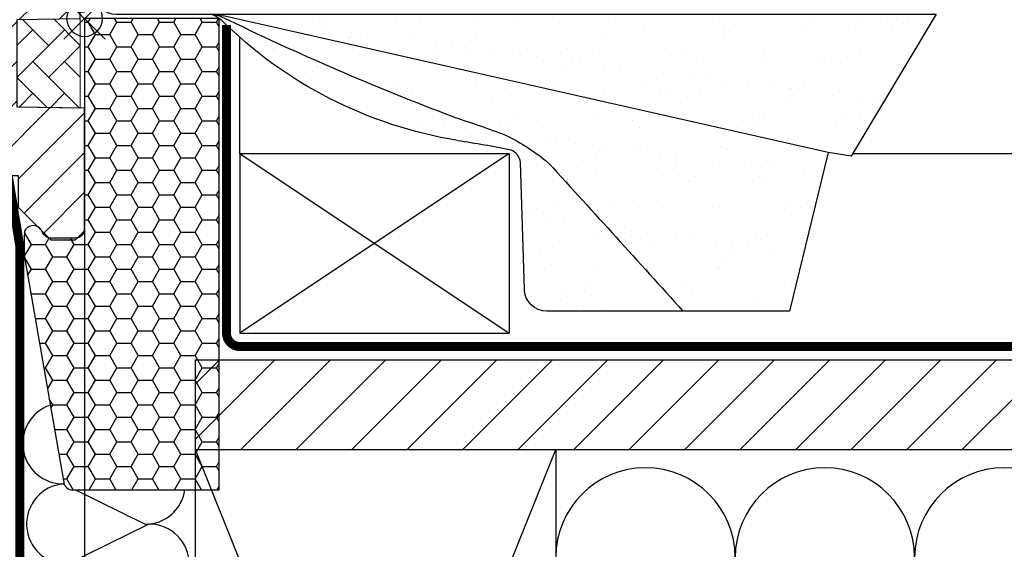
# Model space of a CAD drawing. Units: millimetres. Extents: x -135 to 5790, y -171 to 2514.
# Drawn here: x 3784 to 4004, y 485 to 603 of the extents above; entities that cross this region are included whole.
import ezdxf

# ---------------------------------------------------------------- set-up
doc = ezdxf.new("R2010")
doc.units = ezdxf.units.MM
doc.header["$LTSCALE"] = 20
doc.header["$MEASUREMENT"] = 0
doc.linetypes.add('AUSGEZOGEN', pattern=[0])
doc.linetypes.add('VERDECKT2', pattern=[0.1875, 0.125, -0.0625])
doc.layers.get('0').update_dxf_attribs({"plot": 0})
for name, color, linetype in [('VELUX-1_10', 1, 'Continuous'), ('VELUX-BDX', 6, 'Continuous'), ('VELUX-BLAU', 5, 'Continuous'), ('VELUX-DACH', 7, 'Continuous'), ('VELUX-DACHEINDECKUNG', 8, 'AUSGEZOGEN'), ('VELUX-DACHSCHRAFFUR', 8, 'Continuous'), ('VELUX-F-1_10', 1, 'Continuous'), ('VELUX-FENSTER', 5, 'Continuous'), ('VELUX-FENSTERSCHRAFFUR', 8, 'Continuous'), ('VELUX-ROT', 1, 'Continuous')]:
    doc.layers.add(name, color=color, linetype=linetype)
doc.layers.get('0').off()
doc.styles.add('Verdana', font='verdana.ttf')
doc.dimstyles.new('Standard_Detail_M_10', dxfattribs={"dimtxt": 20, "dimasz": 25, "dimexe": 30, "dimexo": 0, "dimgap": 8, "dimtad": 1, "dimdec": 0, "dimdsep": 46, "dimtxsty": 'Verdana', "dimblk": 'ARCHTICK', "dimcen": 5, "dimdle": 30, "dimclrd": 256, "dimclre": 256, "dimclrt": 256, "dimadec": 0, "dimazin": 0, "dimtfac": 1, "dimtdec": 0, "dimtix": 1, "dimtmove": 1, "dimatfit": 3, "dimldrblk": 'ARCHTICK', "dimfxl": 1, "dimtolj": 1, "dimtzin": 0, "dimlwd": -1, "dimarcsym": 0})
pattern_1 = [(135.0000000000002, (-5663.472128840062, -3814.759516210578), (-7.071067811865474, -2.41e-14), [15, -5]), (225.0000000000002, (-5667.007662746312, -3811.223982304328), (-7.071067811865474, -2.41e-14), [15, -5])]
pattern_2 = [(45, (-4796.498038919362, -4107.599678675206), (-0.3314563036811941, 0.9943689110435824), [0, -0.9375])]

# ---------------------------------------------------------------- blocks, each defined once
blk = doc.blocks.new('_ArchTick')
at = {"color": 0, "linetype": 'ByBlock', "const_width": 0.15}
blk.add_lwpolyline([(-0.5, -0.5), (0.5, 0.5)], dxfattribs=at)
blk = doc.blocks.new('*D15')
at = {"layer": 'Defpoints', "color": 0, "transparency": 16777216}
for p in [(3368.521371359911, 603.6543811199846), (3798.56475795437, 603.654381119983), (3798.56475795437, 395.7634322261146)]:
    blk.add_point(p, dxfattribs=at)
at = {"layer": 'VELUX-1_10', "lineweight": -2, "transparency": 16777216}
for p, q in [((3368.521371359911, 603.6543811199846), (3368.521371359911, 365.7634322261146)), ((3798.56475795437, 603.654381119983), (3798.56475795437, 365.7634322261146))]:
    blk.add_line(p, q, dxfattribs=at)
at = {"layer": 'VELUX-1_10', "transparency": 16777216}
blk.add_line((3338.52137135991, 395.7634322261146), (3828.56475795437, 395.7634322261146), dxfattribs=at)
at = {"layer": 'VELUX-1_10', "transparency": 16777216, "xscale": 25, "yscale": 25, "zscale": 25, "rotation": 180}
blk.add_blockref('_ArchTick', (3368.521371359911, 395.7634322261146), dxfattribs=at)
at = {"layer": 'VELUX-1_10', "transparency": 16777216, "xscale": 25, "yscale": 25, "zscale": 25}
blk.add_blockref('_ArchTick', (3798.56475795437, 395.7634322261146), dxfattribs=at)
at = {"layer": 'VELUX-1_10', "transparency": 16777216, "insert": (3583.543064657141, 414.0052052281293), "char_height": 20, "attachment_point": 5, "style": 'Verdana'}
blk.add_mtext('\\A1;Breite B', dxfattribs=at)
blk = doc.blocks.new('Ziegel_quer')
at = {"layer": 'VELUX-DACHEINDECKUNG'}
h = blk.add_hatch(color=256, dxfattribs=at)
h.dxf.hatch_style = 1
edge = h.paths.add_edge_path()
edge.add_arc((-301.8000059381811, 29.99999722555344), 1.999942216172101, 89.99960900079779, 143.1304933532461)
edge.add_line((-303.3999678999107, 31.19995163678982), (-304.5999774500333, 29.5999592484701))
edge.add_arc((-307.799992379536, 31.99993944167886), 4.000000059604305, 270.00000068326904, 323.1304576328835, ccw=False)
edge.add_line((-307.7999923318348, 27.99993938207445), (-308.5352218349799, 27.99993938207445))
edge.add_arc((-308.5352218826811, 31.99993944167898), 4.000000059604531, 206.7170822494206, 270.00000068326904, ccw=False)
edge.add_line((-312.1081714878669, 30.2015980959834), (-313.1135543324254, 32.19909795385172))
edge.add_arc((-314.9000291064735, 31.29992722256066), 2.000000030580269, 26.7170841125935, 150.7561266477423)
edge.add_arc((-10164.02736007503, 5545.20981764677), 11285.53788302351, 330.7540118568664, 330.75826648329183, ccw=False)
edge.add_arc((-320.5446825108593, 33.49993946403072), 4.000000059604387, 270.00000068326904, 330.7549978034009, ccw=False)
edge.add_line((-320.5446824631581, 29.49993940442619), (-322.000004762398, 29.49993940442619))
edge.add_arc((-322.0000128689731, 32.49990864474432), 2.99996924032909, 211.2732018612328, 270.00015482576583, ccw=False)
edge.add_line((-324.5640917504425, 30.94256637904801), (-326.1405773851211, 33.53817892450343))
edge.add_arc((-327.8496919518671, 32.50074742479808), 1.999334068844935, 31.25772523397117, 108.0868661887175)
edge.add_line((-328.47040228068, 34.40128824428848), (-330.235051307598, 33.82565358021293))
edge.add_line((-330.235051307598, 33.82565358021293), (-331.999943912022, 33.24993946030554))
edge.add_line((-331.999943912022, 33.24993946030554), (-331.999943912022, 27.37493937276122))
edge.add_line((-331.999943912022, 27.37493937276122), (-331.999943912022, 21.4999392852169))
edge.add_line((-331.999943912022, 21.4999392852169), (-321.4999437555598, 21.4999392852169))
edge.add_arc((-321.4999437555603, -6.500061132014593), 28.00000041723149, 69.63518902233199, 89.99999999999909, ccw=False)
edge.add_arc((-321.4999437555839, -6.500061131945813), 28.00000041717521, 49.270375540101725, 69.6351890222378, ccw=False)
edge.add_arc((-191513.4127763886, -222055.2727173527), 293046.7792121516, 49.269331750937795, 49.27037554041078, ccw=False)
edge.add_arc((-277.0022649147304, 36.99636013563838), 33.99581292651462, 229.2693317507239, 246.1765027132485)
edge.add_arc((-276.9988815945244, 37.00402263706508), 34.00418912993448, 246.1765027132487, 263.0794784819239)
edge.add_arc((-275.6805374027313, 47.86561232312055), 44.94549444128835, 263.0794784819238, 273.4191289083373)
edge.add_arc((-273.0000040680165, 135.5001240894187), 132.5000019744009, 269.9999999999998, 283.2533817110047)
edge.add_arc((-273.0000040680165, 135.5001240894211), 132.5000019744032, 283.2533817110046, 300.0098848017913)
edge.add_line((-206.7302074102609, 20.76318769073305), (-181.0020778924517, 35.62310844098283))
edge.add_arc((-174.0000076374727, 23.49988292446199), 14.00005659917435, 89.99997935448812, 120.0096500503133, ccw=False)
edge.add_arc((-174.0000076374654, 23.49990447127834), 14.00003505235804, 73.52398384822249, 89.99997935448607, ccw=False)
edge.add_arc((-173.9999944240453, 23.499949147699), 13.99998846290607, 27.03802596708391, 73.52398384822709, ccw=False)
edge.add_line((-161.5301343596447, 29.86408828318054), (-157.2839897418707, 21.54419254661184))
edge.add_arc((-127.0001229863101, 36.99983407040952), 33.99984471406732, 207.0378990267001, 235.059311418417)
edge.add_arc((-126.9999445318808, 37.00008949209371), 34.00015630068461, 235.0593114184185, 263.0804617704701)
edge.add_arc((-122.9980099674089, 135.630427196682), 132.6303050966213, 266.4994678684355, 269.9991395218262)
edge.add_arc((-123.0000018328432, 135.5001240894199), 132.5000019744021, 270.0000000000002, 285.7626019667871)
edge.add_arc((-123.0000018328428, 135.5001240894221), 132.5000019744041, 285.7626019667866, 305.0283253133549)
edge.add_line((-46.94747441858544, 27.00006142989764), (-35.4114015347559, 26.99994007137411))
edge.add_line((-35.4114015347559, 26.99994007137411), (-35.12464394826657, 28.0921797404535))
edge.add_line((-35.12464394826657, 28.0921797404535), (-34.96289114598767, 29.20977826729177))
edge.add_line((-34.96289114598767, 29.20977826729177), (-34.6751103799761, 32.49865771083023))
edge.add_arc((-31.68644548185103, 32.23714606575561), 3.000084367779451, 141.1918144098604, 174.9992894512345, ccw=False)
edge.add_arc((-31.68656322894594, 32.23724076454835), 2.999933264372103, 107.383129356561, 141.1918144098317, ccw=False)
edge.add_line((-32.58282270565724, 35.10016209443006), (-28.6950687869612, 36.31726128335686))
edge.add_arc((-27.5000262067274, 32.49998744478148), 3.999963290737033, 70.69513477045331, 107.3833444136828, ccw=False)
edge.add_arc((-27.50007845930622, 32.49983827544725), 4.000121347126533, 34.00873334716027, 70.69513477044671, ccw=False)
edge.add_line((-24.18416855802025, 34.73718320153512), (-22.59466586402414, 32.38134813876968))
edge.add_arc((-20.81281656331066, 33.58357757687463), 2.149498209419873, 214.0078870993714, 240.1327976729427)
edge.add_arc((-21.02414742763722, 33.21557462799535), 1.725131735012606, 240.1327976729639, 276.0146263823911)
edge.add_arc((-21.33361579511984, 36.15275659681697), 4.678571862803009, 276.0146263823882, 288.4012451508439)
edge.add_arc((-20.25598959262288, 32.91352775331688), 1.264793643165551, 288.4012451508288, 330.9790636639888)
edge.add_line((-19.15000028307622, 32.29993944919079), (-18.25000027194619, 33.49993946403083))
edge.add_arc((-16.01004851960761, 31.81997564977746), 2.799939690422888, 119.3109800379662, 143.1301023541653, ccw=False)
edge.add_arc((-16.45045018283326, 32.6044099059551), 1.900333817144567, 87.25407239134148, 119.3109800379456, ccw=False)
edge.add_line((-16.3594106367409, 34.50256174857214), (-13.67138110844189, 34.49994975889377))
edge.add_arc((-13.67380886583942, 32.00151585400829), 2.4984350844253, 57.811563562941274, 89.94432503957478, ccw=False)
edge.add_arc((-13.66491416572808, 32.01564672201119), 2.481737865477755, 25.291463965025173, 57.811563562945025, ccw=False)
edge.add_line((-11.42106028485978, 33.0759026318076), (-10.15661636228469, 30.42401168382094))
edge.add_arc((-7.899941727559053, 31.50001314205326), 2.500071907992287, 205.4921990602989, 269.9985791735272)
edge.add_arc((-7.899941731990111, 31.49983445628993), 2.499893222228832, 269.998579173527, 345.2393553903463)
edge.add_line((-5.482548432478324, 30.86290764886098), (-4.950439526888658, 32.88214160326424))
edge.add_arc((-3.49990082386148, 32.49989537562908), 1.500058234709933, 127.6193341750311, 165.2370255931362, ccw=False)
edge.add_arc((-3.499942333513445, 32.49994923940108), 1.499990232083903, 89.99987331733149, 127.619334175023, ccw=False)
edge.add_line((-3.499939016990538, 33.99993947148141), (0, 33.99993947148141))
edge.add_line((0, 33.99993947148141), (0, 35.37426810524266))
edge.add_arc((-21.99999526701185, 23.49996050878133), 24.99997945287002, 28.35757216742486, 60.32501501951774)
edge.add_arc((-21.99999526701185, 23.49996050877974), 24.9999794528714, 60.32501501951955, 90.00000000000104)
edge.add_line((-21.99999526701231, 48.49993996165108), (-23.00000102657214, 48.47993170821928))
edge.add_arc((-23.25010184846042, 60.97988645014424), 12.50245651747214, 266.5613298567434, 271.1462289357976, ccw=False)
edge.add_arc((-25.00521213010643, 31.77102337110444), 16.75908982701953, 86.56132985674913, 107.2973894359376)
edge.add_arc((-17.07123158746026, 6.293856110179149), 43.44305690262971, 107.2973894359417, 116.5712096495766)
edge.add_arc((18.89062009343433, -65.61052449541135), 123.838919523739, 116.5712096495727, 123.448512940113)
edge.add_arc((-117.6262882980095, 141.0472739987831), 123.838919523732, 296.5712096495746, 303.4485129401149, ccw=False)
edge.add_arc((-123.0022533639621, 135.5067545442273), 121.5069891175727, 285.0051587664656, 300.0091610949101, ccw=False)
edge.add_arc((-123.0000018328428, 135.5001240894245), 121.5000018104939, 270, 285.0049427425368, ccw=False)
edge.add_arc((-123.0004351398388, 40.99959112749241), 26.99946885203885, 201.7394678507643, 270.0009195240929, ccw=False)
edge.add_arc((-172.420955863, 23.05232053351085), 25.60576040289673, 18.08098055224737, 56.31536948546742)
edge.add_arc((-171.9999415278362, 23.49993931501876), 25.0000003725294, 56.54929362454426, 90)
edge.add_arc((-173.4674479716927, 21.79231301233483), 26.74791389595331, 86.85492612098746, 119.1681011803008)
edge.add_arc((4110.670417590933, -7409.675893736734), 8604.65633912334, 119.9603792466386, 120.0592985031673)
edge.add_line((-199.3677703047951, 37.71838435113841), (-199.3677703047078, 37.71838435119639))
edge.add_arc((-230873.0823217952, 399409.7660047656), 461203.2035941478, 300.0084995780578, 300.01034509322864, ccw=False)
edge.add_arc((-272.9999430328535, 135.5001240894208), 121.5000018104904, 285.00494274253015, 300.0098848017912, ccw=False)
edge.add_arc((-273.0020347604354, 135.5106363627633), 121.510697207309, 270.00098630956035, 285.0046120851513, ccw=False)
edge.add_arc((-272.9999430328535, 40.99993957578919), 27.00000040233101, 236.7890869384678, 270, ccw=False)
edge.add_arc((-272.9997279048685, 41.00018261704838), 27.00032157573013, 203.5784437562831, 236.7889874788631, ccw=False)
edge.add_arc((-300.4954268410079, 28.99993939697584), 3.00000004470335, 23.57817843002146, 90.00000250445999)
edge.add_line((-300.4954269721411, 31.99993944167909), (-301.8000059381811, 31.99993944172547))
edge.add_line((-301.8000059381811, 31.99993944172547), (-301.7999922901286, 31.99993944167898))
blk.add_lwpolyline([(-209.5338732628743, -28.92874345195333), (-209.533873262787, -28.92874345189535)], dxfattribs=at)
blk = doc.blocks.new('BFX_EDZ_li_2')
at = {"layer": 'VELUX-BDX', "ltscale": 3}
h = blk.add_hatch(dxfattribs=at)
h.set_pattern_fill('AR-SAND', color=256, scale=7)
h.set_pattern_definition([(37.5, (-3368.521371359911, -603.6543811199824), (-0.4409535067672571, 13.48776638309211), [0, -10.64, 0, -11.9, 0, -11.375]), (7.499999999999999, (-3368.521371359911, -603.6543811199824), (12.38843693687409, 19.75502245660818), [0, -5.739999999999999, 0, -9.59, 0, -3.675]), (327.5, (-3377.131371359912, -603.6543811199824), (21.79899303226047, 0.0396133747587515), [0, -3.5, 0, -12.6, 0, -16.45]), (317.5, (-3377.131371359912, -603.6543811199824), (21.04288623200605, 6.143728954539744), [0, -1.75, 0, -8.26, 0, -9.450000000000001])])
h.paths.add_polyline_path([(-30.92641468725151, 0.5450735418928617, -0.0439012565301514), (-28.69476735760736, 0.9514115043185711), (-189.828337153373, 0.9514115043173205), (-170.9333900767638, -30.69391318358134), (-165.7756871787865, -29.8225125086276)])
h.paths.add_polyline_path([(-103.5088005235775, -32.27932579161836, -0.0628084852949063), (-93.86641858946768, -26.00332018721497, -0.0144163953940528), (-82.38619396040849, -22.0041342677639, 0.0228429396062849), (-30.86417775234213, 0.201166120101675, -0.0948608837747277), (-28.27787952760127, 0.9514115043185711), (-28.69476735760736, 0.9514115043185711, 0.0439012565301531), (-30.92641468725151, 0.5450735418928617), (-165.7756871787865, -29.8225125086276), (-157.1644494019606, -65.17366320828546), (-133.3971639432825, -65.18125818778822, -0.0018897621494459)])
h.paths.add_polyline_path([(-97.18952739971839, -32.09000977000801, -0.2671636794038975), (-94.9667179807011, -29.24527741706163, -0.0158467807363776), (-83.10145357421744, -27.17107726661891, 0.156173484108036), (-30.35726185839258, -0.2491626328336451, -0.095273331453158), (-28.27787952759445, 0.9514115043191395, 0.0854523038327096), (-30.623813578929, 0.3181141483753436, -0.0229517750299554), (-82.38619396041442, -22.00413426776629, 0.0144163953940429), (-93.86641858946587, -26.00332018721429, 0.0628084852901627), (-103.5088005229759, -32.27932579095864, 0.0018897621494838), (-133.3971639432807, -65.18125818778776), (-103.0388484548903, -65.1909593707112, 0.4055242835899337), (-98.03951214164317, -60.34132436330515)])
at = {"layer": 'VELUX-BDX'}
blk.add_line((-165.7756871787865, -29.8225125086276), (-30.92641468725151, 0.5450735418928617), dxfattribs=at)
blk.add_lwpolyline([(-2.104892700978325, 48.94148773790153), (-2.104892700978325, 5.951411504318684, -0.414213562373093), (-7.104892700978325, 0.9514115043186848), (-189.828337153373, 0.9514115043173205), (-170.9333900767638, -30.69391318358134), (-165.7756871787865, -29.8225125086276), (-157.1644494019606, -65.17366320828546), (-103.0388484548898, -65.1909593707112, 0.4055242835899176), (-98.03951214164317, -60.3413243633048), (-97.18952739971839, -32.0900097700071, -0.2616517055532043), (-95.03553883427276, -29.27402500932647)], format="xyb", dxfattribs=at)
for centre, radius, start, end in [((-299.5198619258085, 552.6767255747603), 614.3330696238412, 290.6982434873506, 295.9574794894576), ((-27.50111943171669, -11.9355984784479), 12.94217221593443, 95.2918720860242, 105.346842544343), ((-27.61159550465982, -6.178405779674335), 7.160881852282612, 95.33880628603553, 114.8755708597384), ((-26.19582482157194, -5.055708016663743), 6.357706877345141, 109.1162063236314, 130.8855373775243), ((-98.7744030955032, 68.662622269655), 97.10684483343898, 279.2881096286403, 314.7936278057128), ((-18.78936993390516, -223.0451372340504), 210.8602402065127, 107.5541202359264, 110.8578858194986), ((-73.80543271375699, -67.37000976778359), 45.97440767601656, 115.87130115497, 130.247061826184), ((-56.31956617179639, -215.3484709000255), 190.0736724733281, 98.10008305901972, 101.7741369930321), ((4234.186701337953, -4002.700992894697), 5880.463458050848, 137.531205149335, 137.964306215592)]:
    blk.add_arc(centre, radius, start, end, dxfattribs=at)
blk = doc.blocks.new('*D67')
at = {"layer": 'Defpoints', "color": 0, "transparency": 16777216}
for p in [(3368.521371359911, 603.6543811199851), (3798.564757954371, 603.6543811199836), (3798.564757954371, 395.763432226115)]:
    blk.add_point(p, dxfattribs=at)
at = {"layer": 'VELUX-F-1_10', "lineweight": -2, "transparency": 16777216}
for p, q in [((3368.521371359911, 603.6543811199851), (3368.521371359911, 365.763432226115)), ((3798.564757954371, 603.6543811199836), (3798.564757954371, 365.763432226115))]:
    blk.add_line(p, q, dxfattribs=at)
at = {"layer": 'VELUX-F-1_10', "transparency": 16777216}
blk.add_line((3338.521371359912, 395.763432226115), (3828.564757954371, 395.763432226115), dxfattribs=at)
at = {"layer": 'VELUX-F-1_10', "transparency": 16777216, "xscale": 25, "yscale": 25, "zscale": 25, "rotation": 180}
blk.add_blockref('_ArchTick', (3368.521371359911, 395.763432226115), dxfattribs=at)
at = {"layer": 'VELUX-F-1_10', "transparency": 16777216, "xscale": 25, "yscale": 25, "zscale": 25}
blk.add_blockref('_ArchTick', (3798.564757954371, 395.763432226115), dxfattribs=at)
at = {"layer": 'VELUX-F-1_10', "transparency": 16777216, "insert": (3583.543064657141, 416.6042649997885), "char_height": 20, "attachment_point": 5, "style": 'Verdana'}
blk.add_mtext('\\A1;Largeur B', dxfattribs=at)
blk = doc.blocks.new('Punkt_rot')
at = {"layer": 'VELUX-ROT'}
for p, q in [((-4.596194077712311, -4.596194077712425), (4.596194077712539, 4.596194077712539)), ((4.596194077712311, -4.596194077712425), (-4.596194077712311, 4.596194077712425))]:
    blk.add_line(p, q, dxfattribs=at)
blk.add_circle((1.137e-13, 0), 4, dxfattribs=at)
blk = doc.blocks.new('Punkt_blau')
at = {"layer": 'VELUX-BLAU'}
for p, q in [((4.596194077713334, 4.596194077711857), (-4.596194077711743, -4.596194077710606)), ((4.59619407771288, -4.596194077712539), (-4.596194077710606, 4.596194077711857))]:
    blk.add_line(p, q, dxfattribs=at)
blk.add_circle((0, 0), 4, dxfattribs=at)
blk = doc.blocks.new('V22_GGL_86_re')
at = {"layer": 'VELUX-FENSTER'}
h = blk.add_hatch(dxfattribs=at)
h.set_pattern_fill('DOTS', color=6, angle=90)
h.set_pattern_definition([(90, (-2589.76149065875, -1905.33248203984), (-1.587499999999999, 0.7937500000000001), [0, -1.587499999999999])])
edge = h.paths.add_edge_path()
edge.add_line((-79.40637625466206, 93.69192431098145), (-79.26131737111882, 91.70000360323729))
edge.add_line((-79.26131737111882, 91.70000360323729), (-84.89958991032381, 91.70000360323729))
edge.add_line((-84.89958991032381, 91.70000360323729), (-84.56148667449634, 94.12038063605723))
edge.add_arc((-82.06337873165313, 92.9502570639984), 2.758574354260551, 15.596375619378307, 154.9014237771311, ccw=False)
at = {"layer": 'VELUX-FENSTERSCHRAFFUR', "linetype": 'Continuous', "lineweight": 0}
h = blk.add_hatch(dxfattribs=at)
h.set_pattern_fill('AR-HBONE', color=6, scale=1.25, angle=90.00000000000018, style=0)
h.set_pattern_definition(pattern_1)
edge = h.paths.add_edge_path()
edge.add_line((-42.00000572204544, 17.00000028013983), (-43.8453018458058, 17.00000028013983))
edge.add_arc((-43.84530184580592, 19.00000028013996), 2.000000000000131, 210.0000000000022, 270.00000000000324, ccw=False)
edge.add_line((-45.57735265337487, 18.00000028013983), (-47.32051045987418, 21.01923816660656))
edge.add_arc((-30.00000238418353, 31.01923816660691), 20.00000000000181, 180.000000000001, 209.9999999999982, ccw=False)
edge.add_line((-50.00000238418533, 31.01923816660656), (-50.00000238418533, 93.30000028014001))
edge.add_arc((-49.00000238418534, 93.30000028014001), 1, 90, 180, ccw=False)
edge.add_line((-49.00000238418534, 94.30000028014001), (-24.50000238418534, 94.30000028013956))
edge.add_arc((-24.50000238418528, 93.3000002801396), 0.999999999999943, -3.183231456205249e-12, 90.00000000000318, ccw=False)
edge.add_line((-23.50000238418534, 93.30000028013956), (-23.49997568130448, 76.70000230669757))
edge.add_arc((-24.50002220234712, 76.70004680217214), 1.000046522032518, 269.99998802580427, 359.9974507156968, ccw=False)
edge.add_line((-24.50002241134598, 75.70000028013963), (-33.00000238418534, 75.70000028013963))
edge.add_line((-33.00000238418534, 75.70000028013963), (-33.00000238418534, 26.69999969899436))
edge.add_line((-33.00000238418534, 26.69999969899436), (-32.99999952316284, 26.0000005364459))
edge.add_line((-32.99999952316284, 26.0000005364459), (-40.49999237060546, 26.0000005364459))
edge.add_arc((-40.49999237060546, 24.49999004599951), 1.500010490446392, 90, 179.9996442623642)
edge.add_line((-42.00000286102294, 24.49999935925416), (-42.00000572204544, 17.00000028013983))
at = {"layer": 'VELUX-FENSTERSCHRAFFUR'}
h = blk.add_hatch(dxfattribs=at)
h.set_pattern_fill('DOTS', color=6, scale=15, angle=45)
h.set_pattern_definition(pattern_2)
edge = h.paths.add_edge_path()
edge.add_line((-15.17547763053335, 84.0629382446623), (-15.81559352243494, 81.29747931769452))
edge.add_arc((-16.45000897336115, 81.5933121009113), 0.6999999999997865, 162.0795906648377, 335.00000000014614, ccw=False)
edge.add_arc((-31.29317278900506, 86.39336292785852), 14.89999999997832, 342.0795906646698, 355.4533722627922)
edge.add_arc((-16.75433570358825, 85.23196925785312), 0.3148939066716104, 356.4068424129037, 431.1092962155129)
edge.add_arc((-16.45000897335987, 86.20000990519065), 0.6999999999997364, 106.804547754438, 253.195452245562, ccw=False)
edge.add_arc((-16.73911675499013, 87.15730645830159), 0.2999999999988874, 286.8045477544482, 364.5466277372077)
edge.add_arc((-31.29317278902225, 85.9999590782449), 14.89999999999446, 4.546627737197908, 17.92040933529576)
edge.add_arc((-16.45000897336071, 90.80000990519073), 0.7000000000000055, 24.99999999997749, 197.9204093353436, ccw=False)
edge.add_line((-15.81559352243494, 91.095842688409), (-15.17547763053335, 88.33038376144123))
edge.add_arc((-16.20279169997111, 88.05075741146348), 1.064690139367627, -17.641817579018777, 15.226552508399607, ccw=False)
edge.add_arc((-14.65555858079716, 87.45182477819907), 0.5999999999999175, 152.584734928729, 266.0724527179457)
edge.add_line((-14.69665555690517, 86.85323390075882), (-7.007499399224798, 85.6862611158631))
edge.add_arc((-7.394921200582452, 85.10921967117027), 0.6950341581968413, -86.26842198522189, 56.12285031531542, ccw=False)
edge.add_line((-7.349686785962148, 84.41565905464542), (-14.69665555690517, 85.5400881053447))
edge.add_arc((-14.65555858079707, 84.94149722790425), 0.6000000000001251, 93.9275472820618, 207.4152650712886)
edge.add_arc((-16.20279169997043, 84.34256459463981), 1.064690139366905, -15.22655250839739, 17.64181757901821, ccw=False)
h = blk.add_hatch(dxfattribs=at)
h.set_pattern_fill('ANSI31', color=256, scale=50, angle=90, style=0)
h.set_pattern_definition([(135, (-5663.472128840062, -3814.759516210578), (-4.419417382415922, -4.419417382415921), [])])
edge = h.paths.add_edge_path()
edge.add_arc((-87.38563375617159, 47.900002272056), 1.999998565392701, 89.99992309280537, 185.8482995203371, ccw=False)
edge.add_line((-87.38563107160599, 49.90000083744689), (-83.3999876847656, 49.90000083744689))
edge.add_arc((-80.59999989179663, 49.70665558947189), 2.806655309383359, 176.0498721618125, 363.9501278381875)
edge.add_line((-77.80001209882766, 49.90000083744689), (-74.09999927190847, 49.90000178509354))
edge.add_arc((-74.09820254034098, 51.3981908588964), 1.498190151184623, 269.931286986281, 360.0691934087812)
edge.add_line((-72.60001348165542, 51.40000015199348), (-72.60001348165542, 78.4000027149932))
edge.add_arc((-71.09999516624138, 78.39997998868371), 1.500018315586198, 90.0002988892021, 179.9991319295208, ccw=False)
edge.add_line((-71.10000299123794, 79.8999983042495), (-55.60000000000036, 79.89999999993688))
edge.add_arc((-55.60000000000036, 78.39999999993688), 1.5, 0, 90, ccw=False)
edge.add_line((-54.10000000000036, 78.39999999993688), (-54.09998416900634, 13.00000026822499))
edge.add_line((-54.09998416900634, 13.00000026822499), (-54.57211937661123, 13.00000026822499))
edge.add_line((-54.57211937661123, 13.00000026822499), (-54.60000680593521, 13.00000026822499))
edge.add_line((-54.60000680593521, 13.00000026822499), (-54.60000680593521, 9.000001397730557))
edge.add_line((-54.60000680593521, 9.000001397730557), (-46.59999059347183, 9.000001397730557))
edge.add_arc((-46.59999861056031, 7.500002059096927), 1.499999338655054, -1.0463734895438392e-05, 89.99969376964202, ccw=False)
edge.add_line((-45.09999927190529, 7.50000178515711), (-45.09999927190802, 4.714361365841341))
edge.add_arc((-46.59999927190813, 4.714361365841148), 1.500000000000106, -62.79999999999791, 7.389644451905042e-12, ccw=False)
edge.add_line((-45.91435238131999, 3.380236805904132), (-46.02673935320672, 3.322481269357012))
edge.add_line((-46.02673935320672, 3.322481269357012), (-48.60002444891006, 2.00000188015565))
edge.add_line((-48.60002444891006, 2.00000188015565), (-48.60002444891006, -0.5999982433377227))
edge.add_line((-48.60002444891006, -0.5999982433377227), (-55.70001052526504, -0.5999982433377227))
edge.add_line((-55.70001052526504, -0.5999982433377227), (-55.70001052526504, -3.799998278914245))
edge.add_line((-55.70001052526504, -3.799998278914245), (-48.60002444891006, -3.799998278914245))
edge.add_line((-48.60002444891006, -3.799998278914245), (-48.60002444891006, -6.399998053161652))
edge.add_line((-48.60002444891006, -6.399998053161652), (-45.91435836462051, -7.780233009902985))
edge.add_arc((-46.60003689762811, -9.114405164675535), 1.500056795324059, 0.0018121725104265352, 62.79975601381062, ccw=False)
edge.add_line((-45.09998010305435, -9.11435772031382), (-45.09998010305435, -11.29999857693747))
edge.add_arc((-46.60001227458729, -11.29996571974794), 1.5000321718928, 270.00082813984557, 359.99874497472643, ccw=False)
edge.add_line((-46.59999059347183, -12.79999789148405), (-74.59998773244888, -12.79999789148451))
edge.add_arc((-74.60000485601739, -11.30000452472148), 1.499993366860761, 179.9997728103809, 270.0006540750297, ccw=False)
edge.add_line((-76.09999822286636, -11.29999857693747), (-76.0999982228659, -7.299998386947663))
edge.add_arc((-77.10000000000018, -7.300000000063125), 1.000001777135573, 9.2424543569e-05, 89.99916051879408)
edge.add_line((-77.09998534826309, -6.29999822303489), (-82.34939621595414, -6.29999822303489))
edge.add_arc((-82.34938109959946, -4.799966709808235), 1.500031513302821, 185.7338755107122, 269.99942260991395, ccw=False)
edge.add_line((-83.84190746670765, -4.949831930551226), (-89.37467678300845, 47.69094307340128))
h = blk.add_hatch(dxfattribs=at)
h.set_pattern_fill('ANSI31', color=256, scale=50, style=0)
h.set_pattern_definition([(45, (-5663.472128840062, -3814.759516210578), (-4.419417382415921, 4.419417382415922), [])])
edge = h.paths.add_edge_path()
edge.add_line((-42.00000286102294, 7.499999832366029), (-42.00000286102294, -8.688705042000493))
edge.add_arc((-40.50361496583536, -8.688800442641423), 1.496387898228892, 539.9963471676706, 548.5037180167288)
edge.add_line((-41.98355197906494, -8.910076692696293), (-36.49080514907883, -45.72137072681971))
edge.add_arc((-35.00720695738209, -45.49997128927953), 1.500027101538139, 188.4876923554125, 270.0008029441303)
edge.add_line((-35.00718593597412, -46.99999839067049), (-27.30000734329224, -46.99999839067049))
edge.add_line((-27.30000734329224, -46.99999839067049), (-27.30000734329224, -35.00000014900752))
edge.add_line((-27.30000734329224, -35.00000014900752), (-14.80001926422119, -35.00000014900752))
edge.add_line((-14.80001926422119, -35.00000014900752), (-14.80001926422119, -41.99999943375178))
edge.add_line((-14.80001926422119, -41.99999943375178), (-7.5, -49.30000007152148))
edge.add_line((-7.5, -49.30000007152148), (-1.99998140335083, -49.30000007152148))
edge.add_line((-1.99998140335083, -49.30000007152148), (-7.152557373e-06, -47.29999974369593))
edge.add_line((-7.152557373e-06, -47.29999974369593), (-7.152557373e-06, -19.99999955296107))
edge.add_line((-7.152557373e-06, -19.99999955296107), (-15.00000225768144, -19.73817374813916))
edge.add_line((-15.00000225768144, -19.73817374813916), (-14.99999284744262, -0.2618259750265679))
edge.add_line((-14.99999284744262, -0.2618259750265679), (-0.9999942779541015, -0.0174550641490896))
edge.add_line((-0.9999942779541015, -0.0174550641490896), (-0.9999942779541015, 1.500000013042608))
edge.add_line((-0.9999942779541015, 1.500000013042608), (-7.152557373e-06, 1.500000013042608))
edge.add_line((-7.152557373e-06, 1.500000013042608), (-7.152557373e-06, 9.100000374023239))
edge.add_line((-7.152557373e-06, 9.100000374023239), (-0.4999709129333496, 9.600000455979625))
edge.add_line((-0.4999709129333496, 9.600000455979625), (-5.000002384185791, 9.600000455979625))
edge.add_line((-5.000002384185791, 9.600000455979625), (-5.000002384185791, 12.00000010431222))
edge.add_line((-5.000002384185791, 12.00000010431222), (-0.4999709129333496, 12.00000010431222))
edge.add_line((-0.4999709129333496, 12.00000010431222), (-7.152557373e-06, 12.50000018626861))
edge.add_line((-7.152557373e-06, 12.50000018626861), (-7.152557373e-06, 78.69999855757169))
edge.add_arc((-1.499997669551703, 78.70001108049473), 1.499990517046832, 359.9995216565509, 450.0007629333805)
edge.add_line((-1.500017642974853, 80.20000159740859), (-15.99997997283935, 80.20000159740859))
edge.add_arc((-16.00000401621128, 78.70001515046395), 1.4999864471373, 449.9990816025444, 540.0006338075249)
edge.add_line((-17.49999046325683, 78.69999855757169), (-17.49999046325683, 76.70000195503644))
edge.add_arc((-18.50000686634848, 76.70001633124411), 1.000016403194985, 270.0016774608373, 359.9991763174664, ccw=False)
edge.add_line((-18.49997758865356, 75.69999992847806), (-31.49998903274536, 75.69999992847852))
edge.add_arc((-31.50000045919842, 74.20000086455184), 1.49999906396986, 449.9995635413797, 540.0001518686908)
edge.add_line((-32.99999952316284, 74.19999688864164), (-32.99999952316284, 26.0000005364459))
edge.add_line((-32.99999952316284, 26.0000005364459), (-40.49999237060546, 26.0000005364459))
edge.add_arc((-40.4999970611725, 24.49999473659545), 1.500005799857775, 449.9998208342382, 539.9998234281265)
edge.add_line((-42.00000286102294, 24.49999935925416), (-42.00000286102294, 15.59999957681111))
edge.add_arc((-40.49999753226893, 15.60000796710119), 1.500005328777252, 180.0003204843393, 225.0002402577721)
edge.add_line((-41.56065702438354, 14.53933957964546), (-40.46065330505371, 13.43933958560592))
edge.add_arc((-39.40000711744506, 14.49996774052033), 1.499967472409051, 224.999512935551, 270.0007053710018)
edge.add_line((-39.39998865127563, 13.00000026822454), (-32.49997615814209, 13.00000026822454))
edge.add_line((-32.49997615814209, 13.00000026822499), (-32.49997615814209, 8.999999612573902))
edge.add_line((-32.49997615814209, 8.999999612573902), (-40.49999237060546, 8.999999612573902))
edge.add_arc((-40.49999863830771, 7.499995389865034), 1.500004222721847, 449.9997605920833, 539.9998303094437)
h = blk.add_hatch(dxfattribs=at)
h.set_pattern_fill('DOTS', color=6, scale=15, angle=45)
h.set_pattern_definition(pattern_2)
h.paths.add_polyline_path([(-82.85001358985937, 49.89999844804834), (-85.92378839857201, 49.89999844804834), (-88.75198757935686, 49.95979526219525), (-88.92333287155361, 50.93154270270497), (-86.42254926500755, 50.92902272344781, 0.3639702342660829), (-86.17464371830738, 51.22446504935169), (-86.17464371830738, 52.99312411598703, 0.2403045755728154), (-86.33980606237083, 53.31693158247481, -0.6745762973869615), (-86.14712219262765, 53.90000140443953), (-82.45407846919716, 53.90000140443953, -0.5236412280175068), (-82.20901946263211, 53.53032898224682), (-83.21651698148071, 51.98308402538351, 0.5956886490956576), (-82.97464371830802, 51.59999844804815), (-78.97844207529988, 51.59999844804815), (-78.17464371830737, 53.40535911665665), (-77.59655709019671, 52.10695530195971, 0.6494075931976631), (-77.04842981561114, 52.10695530195971), (-76.29463844620113, 53.79999844804842), (-75.27060142763867, 51.49997364651745, 0.4880061342492288), (-74.5056498519225, 51.30960881181045), (-72.98469569990039, 52.50007471318667, -0.3237312299031215), (-72.6500277996065, 52.39219285721038), (-72.6500277996065, 52.03735434870395, -0.1093940110954433), (-72.74754518365717, 51.95181048294807), (-75.01006461136922, 49.89999844804834), (-78.35001358985937, 49.89999844804834), (-78.3500135898589, 49.64888733694943, -0.9997531169054849), (-82.85001358985937, 49.64888733694943)])
h = blk.add_hatch(dxfattribs=at)
h.set_pattern_fill('DOTS', color=6, scale=15, angle=45)
h.set_pattern_definition(pattern_2)
h.paths.add_polyline_path([(-38.0729817374986, 9.000000268224994), (-37.43596577394601, 10.66384474590631, 0.5578057302502782), (-37.95224615032203, 11.34017945452296), (-48.6859485097043, 8.811928710718801, -0.8497457328402376), (-48.84522707647557, 9.785880541781353), (-39.28124140985301, 13.00000026822499), (-32.49997615814209, 13.00000026822499), (-32.499976158143, 9.000000268225447)])
h = blk.add_hatch(dxfattribs=at)
h.set_pattern_fill('DOTS', color=6, scale=15, angle=45)
h.set_pattern_definition(pattern_2)
h.paths.add_polyline_path([(-55.70003675130874, -0.5999982433381775), (-48.60005067495421, -0.5999982433377227), (-48.60005067495421, 1.0242658125253), (-47.81213687566832, 1.81213386058971, -0.6681661825757402), (-47.30001376775817, 1.600001744741348), (-47.30001376775817, -1.813214069710284), (-45.76174926601789, -1.841616756309576, 0.3575658129816531), (-42.72244339260396, 0.4466086295260539), (-42.21983019604067, 2.512468722532048, -0.3369973383744356), (-42.00002835897521, 2.801550466441767), (-42.00002835897476, 0.9497636093146866), (-42.2964499243717, -0.2685997103235422, -0.3343553898056234), (-45.08708051932444, -2.556825096159627), (-47.30001376775817, -2.613214069710011), (-47.30001376775817, -6.075734350083621, -0.6681656156982179), (-47.81213687566832, -6.287866349516662), (-48.60005067495421, -5.499998185036929), (-48.60005067495421, -3.799998278914245), (-55.70003675130919, -3.799998278914245)])
at = {"layer": 'VELUX-FENSTERSCHRAFFUR', "linetype": 'Continuous', "lineweight": 0}
h = blk.add_hatch(dxfattribs=at)
h.set_pattern_fill('AR-HBONE', color=6, scale=1.25, angle=90.00000000000018, style=0)
h.set_pattern_definition(pattern_1)
h.paths.add_polyline_path([(-0.9999942779541015, 0), (-1.000002384185791, -19.99999971985426), (-15.00000225768144, -19.73817374813916), (-14.99999284744262, -0.2618259750265679)])
at = {"layer": 'VELUX-FENSTER', "color": 23}
for p, q in [((-200, 91.70000360323729), (-75.50001405540388, 91.70000360323729)), ((-75.50001405540388, 91.70000360323729), (-75.50001405540388, 87.70000360323729)), ((-75.50001405540388, 87.70000360323729), (-200, 87.70000360323729)), ((-200, 75.70000360323729), (-75.50001405540388, 75.70000360323729)), ((-75.50001405540388, 75.70000360323729), (-75.50001405540388, 72.70000360323729)), ((-75.50001405540388, 72.70000360323729), (-200, 72.70000360323729)), ((-75.57192901745611, 72.70000360323775), (-75.50001405540434, 72.77191856528952)), ((-200, 60.70000360323729), (-75.50001405540388, 60.70000360323729)), ((-75.50001405540388, 60.70000360323729), (-75.50001405540388, 53.9000036032371)), ((-75.50001405540388, 57.30000360323675), (-200, 57.30000360323675)), ((-75.50001405540388, 53.9000036032371), (-200, 53.9000036032371))]:
    blk.add_line(p, q, dxfattribs=at)
at = {"layer": 'VELUX-FENSTER', "color": 4, "const_width": 0.5}
for points in [[(-59.10075956645869, 90.70000534965311), (-57.00075956645832, 90.70000534965311, -0.4142135623730951), (-56.30075956645851, 90.00000534965328), (-56.30075956645851, 82.20000534965357, -0.4142135623730951), (-57.40075956645887, 81.10000534965366), (-70.90075956645887, 81.10000534965366, -0.3957334575470244), (-71.99854224989485, 82.13019718432406), (-72.70539577381805, 93.24596787716018, 0.4452934006534079), (-75.38634319533776, 95.36745441526455), (-79.21977223460817, 94.7155731878397, -0.2111816623933503), (-80.08212791320511, 94.93375534965342, 0.3632260057559777), (-88.93393861706772, 94.64364171329044, 0.9219510055198878), (-87.24854011477328, 92.41925732551545), (-85.40075956645887, 93.59642336134493)], [(-6.369733799132518, 83.91456647826998), (-9.034936441376885, 93.86123815159317, 0.3210857995726039), (-12.47999355052707, 96.6908210930751, 0.0331354377248237), (-61.32102009890605, 96.69082109307465, 0.3210857995726039), (-64.76607720805168, 93.86123815159317), (-66.28405488156386, 88.19606834928753, -0.8025848516715509), (-68.03971510293559, 88.27272212997968), (-69.02065422918804, 93.83590436284611, 0.3639702342663058), (-72.79148311547215, 97.00000549055903), (-77.2783931252261, 97.00000549055767, 0.1793100372977691), (-79.77338814575069, 96.07552625095013)], [(5.399985876798382, 35.72530544886104), (6.346150007962933, 32.20006696471683, 0.8767996487173338), (8.999987211942425, 32.55000955948344), (8.999987211942425, 77.20001287350169, 0.4142155879436431), (5.349977579831829, 80.8500076044511), (-16.45000401425386, 80.8500076044511, -0.4142222833803494), (-17.15000096249605, 81.55001200327388), (-17.15000096249605, 90.85001296886912, -0.8966200894135502), (-15.76651755261446, 91.00125975498668), (-14.93467513012911, 87.24221087584012)]]:
    blk.add_lwpolyline(points, format="xyb", dxfattribs=at)
at = {"layer": 'VELUX-FENSTER', "color": 6}
for points in [[(-15.17547763053335, 84.0629382446623), (-15.81559352243494, 81.29747931769452, -0.9400516832954487), (-17.11604837534651, 81.80869899699064, 0.0584204568428327), (-16.44006080908548, 85.21223443725148, 0.3380070047307315), (-16.65238442050122, 85.5299023180123, -0.7426039674521047), (-16.65238442050122, 86.870117492369, 0.3528525644887335), (-16.44006080908639, 87.18108756885067, 0.0584204568427252), (-17.1160483753456, 90.58462300910924, -0.9400516832959273), (-15.81559352243494, 91.095842688409), (-15.17547763053335, 88.33038376144123, -0.1444067299854768), (-15.18817422752909, 87.72808656139796, 0.5400649957634988), (-14.69665555690517, 86.85323390075882), (-7.007499399224798, 85.6862611158631, -0.7158720838486433), (-7.349686785962148, 84.41565905464542), (-14.69665555690517, 85.5400881053447, 0.5400649957635576), (-15.18817422752909, 84.6652354447051, -0.1444067299854647)], [(-77.59655709019671, 52.10695530195971, 0.649407593197663), (-77.04842981561114, 52.10695530195971), (-76.29463844620113, 53.79999844804842), (-75.27060142763867, 51.49997364651745, 0.488006134249229), (-74.5056498519225, 51.30960881181045), (-72.98469569990039, 52.50007471318667, -0.9102330905016479), (-72.74754518365717, 51.95181048294807), (-75.01006461136922, 49.89999844804834), (-78.35001358985937, 49.89999844804834), (-78.3500135898589, 49.64999844804833, -1.000246944063319), (-82.85001358985937, 49.64999844804833), (-82.85001358985937, 49.89999844804834), (-85.92378839856882, 49.89999844804834), (-88.75198757935686, 49.9597952621948), (-88.92333287155316, 50.93154270270497), (-86.42254926500755, 50.92902272344781, 0.3639702342660828), (-86.17464371830738, 51.22446504935169), (-86.17464371830738, 52.99312411598703, 0.2403045755728154), (-86.33980606237083, 53.31693158247481, -0.7227243739438518), (-86.10429375192643, 53.90000140443953), (-82.4540784691967, 53.90000140443953, -0.5236412280172466), (-82.20901946263211, 53.53032898224682), (-83.21651698148071, 51.98308402538351, 0.5956886490956577), (-82.97464371830802, 51.59999844804815), (-78.97844207529988, 51.59999844804815), (-78.17464371830737, 53.40535911665665)]]:
    blk.add_lwpolyline(points, format="xyb", close=True, dxfattribs=at)
at = {"layer": 'VELUX-FENSTER', "color": 23}
for points in [[(-78.11905235410268, 75.70000360323729), (-78.11905235410268, 87.70000360323729), (-85.11905235410086, 87.70000360323729), (-85.11905235410086, 75.70000360323729)], [(-78.11905235410268, 60.70000360323729), (-78.11905235410268, 72.70000360323729), (-85.11905235410086, 72.70000360323729), (-85.11905235410086, 60.70000360323729)]]:
    blk.add_lwpolyline(points, close=True, dxfattribs=at)
at = {"layer": 'VELUX-FENSTER'}
blk.add_lwpolyline([(-89.3752226617039, 47.69621255554511, -0.444436191396699), (-87.38563107160599, 49.90000083744689), (-83.3999876847656, 49.90000083744689, 1.071433441564151), (-77.80001209882766, 49.90000083744689), (-74.09999927190847, 49.90000178509354, 0.4149187090902475), (-72.60001348165542, 51.40000015199348), (-72.60001348165542, 78.4000027149932, -0.4142075969449376), (-71.10000299123794, 79.8999983042495), (-55.60000000000036, 79.89999999993688, -0.4142135623730951), (-54.10000000000036, 78.39999999993688), (-54.09998416900634, 13.00000026822499), (-54.57211937661123, 13.00000026822499), (-54.60000680593521, 13.00000026822499), (-54.60000680593521, 9.000001397730557), (-46.59999059347183, 9.000001397730557, -0.4142120504294112), (-45.09999927190529, 7.50000178515711), (-45.09999927190802, 4.714361365841341, -0.2810873231024979), (-45.91435238131999, 3.380236805904132), (-46.02673935320672, 3.322481269357012), (-48.60002444891006, 2.00000188015565), (-48.60002444891006, -0.5999982433377227), (-55.70001052526504, -0.5999982433377227), (-55.70001052526504, -3.799998278914245), (-48.60002444891006, -3.799998278914245), (-48.60002444891006, -6.399998053161652), (-45.91435836462051, -7.780233009902985, -0.2810776425885084), (-45.09998010305435, -9.11435772031382), (-45.09998010305435, -11.29999857693747, -0.4142029133751219), (-46.59999059347183, -12.79999789148405), (-74.59998773244888, -12.79999789148451, -0.414218067361995), (-76.09999822286636, -11.29999857693747), (-76.0999982228659, -7.299998386947663, 0.4142087985245684), (-77.09998534826309, -6.29999822303489), (-82.34939621595414, -6.29999822303489, -0.3851940265233319), (-83.84190746670765, -4.949831930551226), (-89.37467678300845, 47.69094307340128)], format="xyb", dxfattribs=at)
blk.add_lwpolyline([(-42.00000286102294, 7.499999832366029), (-42.00000286102294, -8.688705042000493, 0.0371374671124909), (-41.98355197906494, -8.910076692696293), (-36.49080514907883, -45.72137072681971, 0.3714651646820906), (-35.00718593597412, -46.99999839067049), (-27.30000734329224, -46.99999839067049), (-27.30000734329224, -35.00000014900752), (-14.80001926422119, -35.00000014900752), (-14.80001926422119, -41.99999943375178), (-7.5, -49.30000007152148), (-1.99998140335083, -49.30000007152148), (-7.152557373e-06, -47.29999974369593), (-7.152557373e-06, -19.99999955296107), (-15.00000225768144, -19.73817374813916), (-14.99999284744262, -0.2618259750265679), (-0.9999942779541015, -0.0174550641490896), (-0.9999942779541015, 1.500000013042608), (-7.152557373e-06, 1.500000013042608), (-7.152557373e-06, 9.100000374023239), (-0.4999709129333496, 9.600000455979625), (-5.000002384185791, 9.600000455979625), (-5.000002384185791, 12.00000010431222), (-0.4999709129333496, 12.00000010431222), (-7.152557373e-06, 12.50000018626861), (-7.152557373e-06, 78.69999855757169, 0.4142199077336921), (-1.500017642974853, 80.20000159740859), (-15.99997997283935, 80.20000159740859, 0.4142214971911969), (-17.49999046325683, 78.69999855757169), (-17.49999046325683, 76.70000195503644, -0.4142007767085055), (-18.49997758865356, 75.69999992847806), (-31.49998903274536, 75.69999992847852, 0.414216569876716), (-32.99999952316284, 74.19999688864164), (-32.99999952316284, 26.0000005364459), (-40.49999237060546, 26.0000005364459, 0.4142135756329261), (-42.00000286102294, 24.49999935925416), (-42.00000286102294, 15.59999957681111, 0.1989120034749477), (-41.56065702438354, 14.53933957964546), (-40.46065330505371, 13.43933958560638, 0.1989177762282689), (-39.39998865127563, 13.00000026822454), (-32.49997615814209, 13.00000026822499), (-32.49997615814209, 8.999999612573902), (-40.49999237060546, 8.999999612573902, 0.414213918764872)], format="xyb", close=True, dxfattribs=at)
at = {"layer": 'VELUX-FENSTER', "color": 6}
for points in [[(-39.24574694706189, 13.01192871071907), (-48.84522707647557, 9.785880541781353, 0.8497457328402376), (-48.6859485097043, 8.811928710718801), (-37.95224615032203, 11.34017945452296, -0.557805730250278), (-37.43596577394601, 10.66384474590631), (-38.0729817374986, 9.000000268224994), (-32.499976158143, 9.000000268224994), (-32.49997615814209, 13.00000026822499), (-39.28124140985346, 13.00000026822499)], [(-41.65336087562173, 2.374649633594344, 1.272465621334731), (-42.21983019604067, 2.512468722532048, -1.272465621334731), (-41.65336087562173, 2.374649633594344, 1.272465621334731), (-42.21983019604067, 2.512468722532048), (-42.72244339260396, 0.4466086295260539, -0.3575658129816531), (-45.76174926601789, -1.841616756309576), (-47.30001376775817, -1.813214069710284), (-47.30001376775817, 1.600001744741348, 0.6681661825757405), (-47.81213687566832, 1.81213386058971), (-48.60005067495421, 1.0242658125253), (-48.60005067495421, -0.5999982433377227), (-55.70003675130919, -0.5999982433377227), (-55.70003675130919, -3.799998278914245), (-48.60005067495421, -3.799998278914245), (-48.60005067495421, -5.499998185036929), (-47.81213687566832, -6.287866349516662, 0.6681656156982179), (-47.30001376775817, -6.075734350083621), (-47.30001376775817, -2.613214069710011), (-45.08708051932444, -2.556825096159627, 0.3343553898056234), (-42.2964499243717, -0.2685997103235422), (-41.65336087562173, 2.374649633594344)]]:
    blk.add_lwpolyline(points, format="xyb", dxfattribs=at)
at = {"layer": 'VELUX-FENSTER', "color": 53}
for points in [[(-81.89919191140507, -6.30000000000291), (-200, -6.30000000000291)], [(-200, -12.80000000006748), (-74.10000000000036, -12.80000000006748)], [(-200, -47), (-33.71443031497438, -47)]]:
    blk.add_lwpolyline(points, dxfattribs=at)
at = {"layer": 'VELUX-FENSTERSCHRAFFUR', "color": 6}
blk.add_lwpolyline([(-79.40637625466206, 93.69192431098145), (-79.26131737111882, 91.70000360323729), (-84.89958991032381, 91.70000360323729), (-84.56148667449634, 94.12038063605723, -0.6956980916683598)], format="xyb", close=True, dxfattribs=at)
at = {"layer": 'VELUX-FENSTERSCHRAFFUR', "color": 6, "linetype": 'Continuous', "lineweight": 0}
blk.add_lwpolyline([(-42.00000572204544, 17.00000028013983), (-43.8453018458058, 17.00000028013983, -0.2679491924311278), (-45.57735265337487, 18.00000028013983), (-47.32051045987418, 21.01923816660656, -0.1316524975873833), (-50.00000238418533, 31.01923816660656), (-50.00000238418533, 93.30000028014001, -0.4142135623730951), (-49.00000238418534, 94.30000028014001), (-24.50000238418534, 94.30000028013956, -0.4142135623731284), (-23.50000238418534, 93.30000028013956), (-23.49997568130448, 76.70000230669757, -0.4142005918275679), (-24.50002241134598, 75.70000028013963), (-33.00000238418534, 75.70000028013963), (-33.00000238418534, 26.69999969899436), (-32.99999952316284, 26.0000005364459), (-40.49999237060546, 26.0000005364459, 0.4142117438608926), (-42.00000286102294, 24.49999935925416)], format="xyb", close=True, dxfattribs=at)
blk.add_lwpolyline([(-0.9999942779541015, 0), (-1.000002384185791, -19.99999971985426), (-15.00000225768144, -19.73817374813916), (-14.99999284744262, -0.2618259750265679), (-0.9999942779541015, 0)], dxfattribs=at)
at = {"layer": 'VELUX-BLAU', "xscale": -1}
blk.add_blockref('Punkt_blau', (0.0015151438237808, 40.00000000000091), dxfattribs=at)
at = {"layer": 'VELUX-ROT', "xscale": -1}
blk.add_blockref('Punkt_rot', (0, 0), dxfattribs=at)

msp = doc.modelspace()

# ---------------------------------------------------------------- hatches: boundary and pattern name
at = {"layer": 'VELUX-BDX'}
h = msp.add_hatch(dxfattribs=at)
h.set_pattern_fill('HONEY', color=6)
h.set_pattern_definition([(0, (-1156.788689393446, -585.011959894952), (4.7625, 2.749630644999999), [3.174999999999999, -6.349999999999999]), (120, (-1156.788689393446, -585.011959894952), (-4.76249998959419, 2.74963066302339), [3.174999999999998, -6.349999999999996]), (60, (-1156.788689393446, -585.011959894952), (1.04058091e-08, 5.499261308023388), [-6.349999999999999, 3.174999999999999])])
h.paths.add_polyline_path([(3828.564754016355, 603.6543791336389), (3798.564754016356, 603.6543791336389), (3798.564754016356, 556.7264900854404, -0.414213562373095), (3796.564754016355, 554.7264900854404), (3791.164754016353, 554.7264900854404, -0.3083671041092474), (3789.114754016354, 556.1236516875156, 0.7067909903102954), (3785.157770569654, 556.1236516875189), (3785.064754016354, 554.7264900854404), (3785.064754016354, 550.9514674124927), (3793.948793517424, 500.3090138250986, 0.3642174869965947), (3795.918711548696, 498.6545900830435), (3828.564754016355, 498.6545900830419)])
at = {"layer": 'VELUX-DACHSCHRAFFUR'}
h = msp.add_hatch(dxfattribs=at)
h.set_pattern_fill('ANSI31', color=256, scale=70, style=0)
h.set_pattern_definition([(45, (1343.665082188865, -2353.271092936239), (-6.18718433538229, 6.187184335382291), [])])
h.paths.add_polyline_path([(4112.852422226722, 527.6543811199836), (3823.201088151219, 527.6543811199831), (3823.201088151217, 507.7301572041096), (4112.852422226722, 507.7301572041096)])

# ---------------------------------------------------------------- linework, layer by layer
at = {"layer": 'VELUX-BDX'}
msp.add_lwpolyline([(3798.564754016356, 556.7264900854406, -0.4142135623730951), (3796.564754016355, 554.7264900854404), (3791.164754016353, 554.7264900854404, -0.3083671041092579), (3789.114754016354, 556.1236516875157, 0.706790990310282), (3785.157770569654, 556.1236516875189), (3785.064754016354, 554.7264900854407), (3785.064754016354, 550.9514674124927), (3793.948793517424, 500.3090138250984, 0.3642174869966013), (3795.918711548697, 498.6545900830435), (3828.564754016355, 498.6545900830419), (3828.564754016355, 603.6543791336389), (3798.564754016356, 603.6543791336389)], format="xyb", close=True, dxfattribs=at)
at = {"layer": 'VELUX-DACH', "linetype": 'AUSGEZOGEN'}
msp.add_line((3833.20108815122, 573.578605035856), (3833.201088151219, 599.4057771048447), dxfattribs=at)
at = {"layer": 'VELUX-DACH'}
for p, q in [((3833.201088151219, 573.578605035856), (3893.201088151219, 573.578605035856)), ((3833.201088151219, 573.578605035856), (3833.201088151219, 533.578605035856)), ((3893.201088151219, 573.578605035856), (3893.201088151219, 533.578605035856)), ((3969.867228389624, 573.578605035856), (4112.852422226722, 573.5786050358569)), ((3833.201088151219, 533.578605035856), (3893.201088151219, 533.578605035856)), ((3823.201088151217, 527.6543811199831), (3823.201088151217, 307.654381119984)), ((3823.201088151217, 527.6543811199831), (4112.852422226722, 527.6543811199836)), ((3823.201088151219, 527.6543811199831), (3979.158206057448, 527.6543811199831)), ((3823.201088151217, 507.654381119983), (4112.852422226722, 507.6543811199835)), ((3903.605170208955, 507.6543811199831), (3903.605170208953, 307.654381119984))]:
    msp.add_line(p, q, dxfattribs=at)
at = {"layer": 'VELUX-DACH', "color": 3, "linetype": 'VERDECKT2', "const_width": 2}
for points in [[(4112.852422226722, 530.5786050358574), (3833.201088155846, 530.578605035857, -0.4142135623730951), (3830.201088155847, 533.578605035857), (3830.201088155843, 602.1584794486243)], [(3770.901088151218, 567.4750049474864), (3781.730219515203, 567.4750049474864), (3784.101088151218, 553.0458520135093), (3784.101088151218, 360.5342195871749, 0.3023136982805469), (3790.823714088366, 351.2787241170699), (3811.286626329545, 343.1763478732198, -0.307633971248349), (3817.605170208951, 333.8786663970582), (3817.605170208951, 321.2899743442458)]]:
    msp.add_lwpolyline(points, format="xyb", dxfattribs=at)
at = {"layer": 'VELUX-DACHSCHRAFFUR'}
for p, q in [((3833.201088151219, 573.578605035856), (3893.201088151219, 533.578605035857)), ((3893.201088151219, 573.578605035856), (3833.201088151219, 533.578605035856)), ((3823.201088151217, 507.654381119983), (3903.605170208953, 307.654381119984)), ((3823.201088151217, 307.654381119984), (3903.605170208955, 507.654381119983)), ((3793.774331284881, 500.0099440091452), (3794.084566288177, 499.8571497007564)), ((3796.526254665828, 498.6545900830434), (3812.04801607787, 491.0099440091451)), ((3812.909697876629, 491.0512887262529), (3794.636013083638, 482.051288726253))]:
    msp.add_line(p, q, dxfattribs=at)
for centre, radius, start, end in [((3793.774331284881, 509.0099440091452), 9, 110.0000087278204, 270), ((3923.605170208955, 483.578605035857), 20, 0, 180), ((3963.605170208955, 483.578605035857), 20, 0, 180), ((4003.605170208954, 483.578605035857), 20, 0, 180), ((3794.636013083638, 491.0512887262529), 9, 95.4940522494253, 270), ((3812.04801607787, 500.0099440091452), 9, 270, 351.3385976722842), ((3812.909697876628, 482.051288726253), 9, 270, 90)]:
    msp.add_arc(centre, radius, start, end, dxfattribs=at)

# ---------------------------------------------------------------- block references
at = {"layer": 'VELUX-BDX', "rotation": 358}
msp.add_blockref('Ziegel_quer', (4181.848448615665, 603.654381119985), dxfattribs=at)
at = {"layer": 'VELUX-BDX', "xscale": -1}
msp.add_blockref('BFX_EDZ_li_2', (3798.56475795437, 603.6543811199826), dxfattribs=at)
at = {"layer": 'VELUX-FENSTER'}
msp.add_blockref('V22_GGL_86_re', (3798.564754016356, 603.6543791336389), dxfattribs=at)

# ---------------------------------------------------------------- dimensions: what is measured, and where the dimension line sits
at = {"layer": 'VELUX-1_10'}
dim = msp.add_linear_dim(base=(3798.56475795437, 395.7634322261146), p1=(3368.521371359911, 603.6543811199846), p2=(3798.56475795437, 603.654381119983), text='Breite B', dimstyle='Standard_Detail_M_10', dxfattribs=at)
dim.commit()
dim.dimension.update_dxf_attribs({"geometry": '*D15', "text_midpoint": (3583.543064657141, 414.0052052281293)})
at = {"layer": 'VELUX-F-1_10'}
dim = msp.add_linear_dim(base=(3798.564757954371, 395.763432226115), p1=(3368.521371359911, 603.6543811199851), p2=(3798.564757954371, 603.6543811199836), text='Largeur B', dimstyle='Standard_Detail_M_10', dxfattribs=at)
dim.commit()
dim.dimension.update_dxf_attribs({"geometry": '*D67', "text_midpoint": (3583.543064657141, 416.6042649997885)})

doc.saveas('drawing.dxf')
